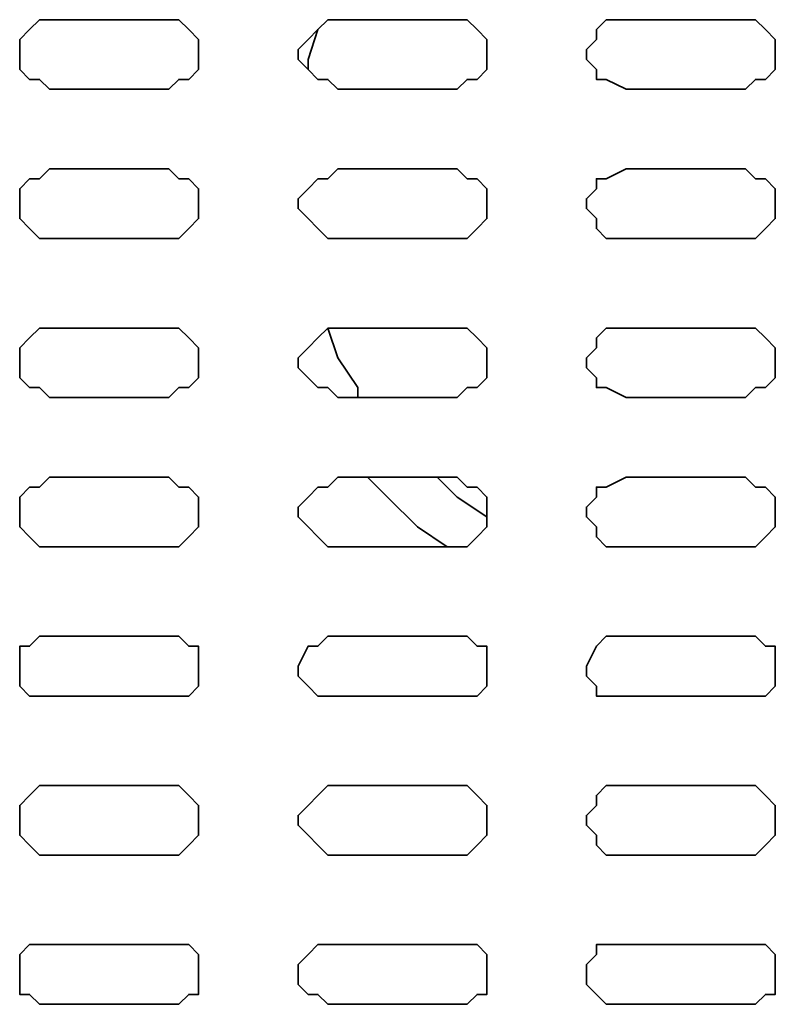
# Model space of a CAD drawing. Extents: x 66 to 838, y -49 to 651.
# Drawn here: x 546 to 560, y 534 to 552 of the extents above; entities that cross this region are included whole.
import ezdxf

# ---------------------------------------------------------------- set-up
doc = ezdxf.new("R2010")
doc.units = 0
doc.header["$MEASUREMENT"] = 0
doc.layers.add('Layer 1', color=7, linetype='Continuous', lineweight=0)

msp = doc.modelspace()

# ---------------------------------------------------------------- linework, layer by layer
at = {"layer": 'Layer 1', "color": 7, "lineweight": 35}
for points, knots in [([(546.783, 551.724), (546.783, 551.724), (546.599, 551.724), (546.599, 551.724), (546.599, 551.724), (546.416, 551.54), (546.416, 551.54), (546.416, 551.54), (546.233, 551.357), (546.233, 551.357), (546.233, 551.357), (546.233, 551.174), (546.233, 551.174), (546.233, 551.174), (546.233, 550.991), (546.233, 550.991), (546.233, 550.991), (546.233, 550.807), (546.233, 550.807), (546.233, 550.807), (546.416, 550.624), (546.416, 550.624), (546.416, 550.624), (546.599, 550.624), (546.599, 550.624), (546.599, 550.624), (546.783, 550.441), (546.783, 550.441)], [0, 0, 0, 0, 1, 1, 1, 2, 2, 2, 3, 3, 3, 4, 4, 4, 5, 5, 5, 6, 6, 6, 7, 7, 7, 8, 8, 8, 9, 9, 9, 9]), ([(548.982, 550.441), (548.982, 550.441), (549.165, 550.624), (549.165, 550.624), (549.165, 550.624), (549.348, 550.624), (549.348, 550.624), (549.348, 550.624), (549.531, 550.807), (549.531, 550.807), (549.531, 550.807), (549.531, 550.991), (549.531, 550.991), (549.531, 550.991), (549.531, 551.174), (549.531, 551.174), (549.531, 551.174), (549.531, 551.357), (549.531, 551.357), (549.531, 551.357), (549.348, 551.54), (549.348, 551.54), (549.348, 551.54), (549.165, 551.724), (549.165, 551.724), (549.165, 551.724), (548.982, 551.724), (548.982, 551.724)], [0, 0, 0, 0, 1, 1, 1, 2, 2, 2, 3, 3, 3, 4, 4, 4, 5, 5, 5, 6, 6, 6, 7, 7, 7, 8, 8, 8, 9, 9, 9, 9]), ([(552.097, 551.724), (552.097, 551.724), (551.913, 551.724), (551.913, 551.724), (551.913, 551.724), (551.73, 551.54), (551.73, 551.54), (551.73, 551.54), (551.547, 551.357), (551.547, 551.357), (551.547, 551.357), (551.364, 551.174), (551.364, 551.174), (551.364, 551.174), (551.364, 550.991), (551.364, 550.991), (551.364, 550.991), (551.547, 550.807), (551.547, 550.807), (551.547, 550.807), (551.73, 550.624), (551.73, 550.624), (551.73, 550.624), (551.913, 550.624), (551.913, 550.624), (551.913, 550.624), (552.097, 550.441), (552.097, 550.441)], [0, 0, 0, 0, 1, 1, 1, 2, 2, 2, 3, 3, 3, 4, 4, 4, 5, 5, 5, 6, 6, 6, 7, 7, 7, 8, 8, 8, 9, 9, 9, 9]), ([(554.296, 550.441), (554.296, 550.441), (554.479, 550.624), (554.479, 550.624), (554.479, 550.624), (554.662, 550.624), (554.662, 550.624), (554.662, 550.624), (554.845, 550.807), (554.845, 550.807), (554.845, 550.807), (554.845, 550.991), (554.845, 550.991), (554.845, 550.991), (554.845, 551.174), (554.845, 551.174), (554.845, 551.174), (554.845, 551.357), (554.845, 551.357), (554.845, 551.357), (554.662, 551.54), (554.662, 551.54), (554.662, 551.54), (554.479, 551.724), (554.479, 551.724), (554.479, 551.724), (554.296, 551.724), (554.296, 551.724)], [0, 0, 0, 0, 1, 1, 1, 2, 2, 2, 3, 3, 3, 4, 4, 4, 5, 5, 5, 6, 6, 6, 7, 7, 7, 8, 8, 8, 9, 9, 9, 9]), ([(557.411, 551.724), (557.411, 551.724), (557.044, 551.724), (557.044, 551.724), (557.044, 551.724), (556.861, 551.54), (556.861, 551.54), (556.861, 551.54), (556.861, 551.357), (556.861, 551.357), (556.861, 551.357), (556.678, 551.174), (556.678, 551.174), (556.678, 551.174), (556.678, 550.991), (556.678, 550.991), (556.678, 550.991), (556.861, 550.807), (556.861, 550.807), (556.861, 550.807), (556.861, 550.624), (556.861, 550.624), (556.861, 550.624), (557.044, 550.624), (557.044, 550.624), (557.044, 550.624), (557.411, 550.441), (557.411, 550.441)], [0, 0, 0, 0, 1, 1, 1, 2, 2, 2, 3, 3, 3, 4, 4, 4, 5, 5, 5, 6, 6, 6, 7, 7, 7, 8, 8, 8, 9, 9, 9, 9]), ([(559.61, 550.441), (559.61, 550.441), (559.793, 550.624), (559.793, 550.624), (559.793, 550.624), (559.976, 550.624), (559.976, 550.624), (559.976, 550.624), (560.159, 550.807), (560.159, 550.807), (560.159, 550.807), (560.159, 550.991), (560.159, 550.991), (560.159, 550.991), (560.159, 551.174), (560.159, 551.174), (560.159, 551.174), (560.159, 551.357), (560.159, 551.357), (560.159, 551.357), (559.976, 551.54), (559.976, 551.54), (559.976, 551.54), (559.793, 551.724), (559.793, 551.724), (559.793, 551.724), (559.61, 551.724), (559.61, 551.724)], [0, 0, 0, 0, 1, 1, 1, 2, 2, 2, 3, 3, 3, 4, 4, 4, 5, 5, 5, 6, 6, 6, 7, 7, 7, 8, 8, 8, 9, 9, 9, 9]), ([(551.547, 550.807), (551.547, 550.807), (551.547, 550.991), (551.547, 550.991), (551.547, 550.991), (551.73, 551.54), (551.73, 551.54)], [0, 0, 0, 0, 1, 1, 1, 2, 2, 2, 2]), ([(546.783, 548.975), (546.783, 548.975), (546.599, 548.792), (546.599, 548.792), (546.599, 548.792), (546.416, 548.792), (546.416, 548.792), (546.416, 548.792), (546.233, 548.609), (546.233, 548.609), (546.233, 548.609), (546.233, 548.425), (546.233, 548.425), (546.233, 548.425), (546.233, 548.242), (546.233, 548.242), (546.233, 548.242), (546.233, 548.059), (546.233, 548.059), (546.233, 548.059), (546.416, 547.876), (546.416, 547.876), (546.416, 547.876), (546.599, 547.692), (546.599, 547.692), (546.599, 547.692), (546.783, 547.692), (546.783, 547.692)], [0, 0, 0, 0, 1, 1, 1, 2, 2, 2, 3, 3, 3, 4, 4, 4, 5, 5, 5, 6, 6, 6, 7, 7, 7, 8, 8, 8, 9, 9, 9, 9]), ([(548.982, 547.692), (548.982, 547.692), (549.165, 547.692), (549.165, 547.692), (549.165, 547.692), (549.348, 547.876), (549.348, 547.876), (549.348, 547.876), (549.531, 548.059), (549.531, 548.059), (549.531, 548.059), (549.531, 548.242), (549.531, 548.242), (549.531, 548.242), (549.531, 548.425), (549.531, 548.425), (549.531, 548.425), (549.531, 548.609), (549.531, 548.609), (549.531, 548.609), (549.348, 548.792), (549.348, 548.792), (549.348, 548.792), (549.165, 548.792), (549.165, 548.792), (549.165, 548.792), (548.982, 548.975), (548.982, 548.975)], [0, 0, 0, 0, 1, 1, 1, 2, 2, 2, 3, 3, 3, 4, 4, 4, 5, 5, 5, 6, 6, 6, 7, 7, 7, 8, 8, 8, 9, 9, 9, 9]), ([(552.097, 548.975), (552.097, 548.975), (551.913, 548.792), (551.913, 548.792), (551.913, 548.792), (551.73, 548.792), (551.73, 548.792), (551.73, 548.792), (551.547, 548.609), (551.547, 548.609), (551.547, 548.609), (551.364, 548.425), (551.364, 548.425), (551.364, 548.425), (551.364, 548.242), (551.364, 548.242), (551.364, 548.242), (551.547, 548.059), (551.547, 548.059), (551.547, 548.059), (551.73, 547.876), (551.73, 547.876), (551.73, 547.876), (551.913, 547.692), (551.913, 547.692), (551.913, 547.692), (552.097, 547.692), (552.097, 547.692)], [0, 0, 0, 0, 1, 1, 1, 2, 2, 2, 3, 3, 3, 4, 4, 4, 5, 5, 5, 6, 6, 6, 7, 7, 7, 8, 8, 8, 9, 9, 9, 9]), ([(554.296, 547.692), (554.296, 547.692), (554.479, 547.692), (554.479, 547.692), (554.479, 547.692), (554.662, 547.876), (554.662, 547.876), (554.662, 547.876), (554.845, 548.059), (554.845, 548.059), (554.845, 548.059), (554.845, 548.242), (554.845, 548.242), (554.845, 548.242), (554.845, 548.425), (554.845, 548.425), (554.845, 548.425), (554.845, 548.609), (554.845, 548.609), (554.845, 548.609), (554.662, 548.792), (554.662, 548.792), (554.662, 548.792), (554.479, 548.792), (554.479, 548.792), (554.479, 548.792), (554.296, 548.975), (554.296, 548.975)], [0, 0, 0, 0, 1, 1, 1, 2, 2, 2, 3, 3, 3, 4, 4, 4, 5, 5, 5, 6, 6, 6, 7, 7, 7, 8, 8, 8, 9, 9, 9, 9]), ([(557.411, 548.975), (557.411, 548.975), (557.044, 548.792), (557.044, 548.792), (557.044, 548.792), (556.861, 548.792), (556.861, 548.792), (556.861, 548.792), (556.861, 548.609), (556.861, 548.609), (556.861, 548.609), (556.678, 548.425), (556.678, 548.425), (556.678, 548.425), (556.678, 548.242), (556.678, 548.242), (556.678, 548.242), (556.861, 548.059), (556.861, 548.059), (556.861, 548.059), (556.861, 547.876), (556.861, 547.876), (556.861, 547.876), (557.044, 547.692), (557.044, 547.692), (557.044, 547.692), (557.411, 547.692), (557.411, 547.692)], [0, 0, 0, 0, 1, 1, 1, 2, 2, 2, 3, 3, 3, 4, 4, 4, 5, 5, 5, 6, 6, 6, 7, 7, 7, 8, 8, 8, 9, 9, 9, 9]), ([(559.61, 547.692), (559.61, 547.692), (559.793, 547.692), (559.793, 547.692), (559.793, 547.692), (559.976, 547.876), (559.976, 547.876), (559.976, 547.876), (560.159, 548.059), (560.159, 548.059), (560.159, 548.059), (560.159, 548.242), (560.159, 548.242), (560.159, 548.242), (560.159, 548.425), (560.159, 548.425), (560.159, 548.425), (560.159, 548.609), (560.159, 548.609), (560.159, 548.609), (559.976, 548.792), (559.976, 548.792), (559.976, 548.792), (559.793, 548.792), (559.793, 548.792), (559.793, 548.792), (559.61, 548.975), (559.61, 548.975)], [0, 0, 0, 0, 1, 1, 1, 2, 2, 2, 3, 3, 3, 4, 4, 4, 5, 5, 5, 6, 6, 6, 7, 7, 7, 8, 8, 8, 9, 9, 9, 9]), ([(546.783, 546.043), (546.783, 546.043), (546.599, 546.043), (546.599, 546.043), (546.599, 546.043), (546.416, 545.86), (546.416, 545.86), (546.416, 545.86), (546.233, 545.677), (546.233, 545.677), (546.233, 545.677), (546.233, 545.493), (546.233, 545.493), (546.233, 545.493), (546.233, 545.31), (546.233, 545.31), (546.233, 545.31), (546.233, 545.127), (546.233, 545.127), (546.233, 545.127), (546.416, 544.944), (546.416, 544.944), (546.416, 544.944), (546.599, 544.944), (546.599, 544.944), (546.599, 544.944), (546.783, 544.76), (546.783, 544.76)], [0, 0, 0, 0, 1, 1, 1, 2, 2, 2, 3, 3, 3, 4, 4, 4, 5, 5, 5, 6, 6, 6, 7, 7, 7, 8, 8, 8, 9, 9, 9, 9]), ([(548.982, 544.76), (548.982, 544.76), (549.165, 544.944), (549.165, 544.944), (549.165, 544.944), (549.348, 544.944), (549.348, 544.944), (549.348, 544.944), (549.531, 545.127), (549.531, 545.127), (549.531, 545.127), (549.531, 545.31), (549.531, 545.31), (549.531, 545.31), (549.531, 545.493), (549.531, 545.493), (549.531, 545.493), (549.531, 545.677), (549.531, 545.677), (549.531, 545.677), (549.348, 545.86), (549.348, 545.86), (549.348, 545.86), (549.165, 546.043), (549.165, 546.043), (549.165, 546.043), (548.982, 546.043), (548.982, 546.043)], [0, 0, 0, 0, 1, 1, 1, 2, 2, 2, 3, 3, 3, 4, 4, 4, 5, 5, 5, 6, 6, 6, 7, 7, 7, 8, 8, 8, 9, 9, 9, 9]), ([(552.097, 546.043), (552.097, 546.043), (551.913, 546.043), (551.913, 546.043), (551.913, 546.043), (551.73, 545.86), (551.73, 545.86), (551.73, 545.86), (551.547, 545.677), (551.547, 545.677), (551.547, 545.677), (551.364, 545.493), (551.364, 545.493), (551.364, 545.493), (551.364, 545.31), (551.364, 545.31), (551.364, 545.31), (551.547, 545.127), (551.547, 545.127), (551.547, 545.127), (551.73, 544.944), (551.73, 544.944), (551.73, 544.944), (551.913, 544.944), (551.913, 544.944), (551.913, 544.944), (552.097, 544.76), (552.097, 544.76)], [0, 0, 0, 0, 1, 1, 1, 2, 2, 2, 3, 3, 3, 4, 4, 4, 5, 5, 5, 6, 6, 6, 7, 7, 7, 8, 8, 8, 9, 9, 9, 9]), ([(552.463, 544.76), (552.463, 544.76), (552.463, 544.944), (552.463, 544.944), (552.463, 544.944), (552.097, 545.493), (552.097, 545.493), (552.097, 545.493), (551.913, 546.043), (551.913, 546.043)], [0, 0, 0, 0, 1, 1, 1, 2, 2, 2, 3, 3, 3, 3]), ([(554.296, 544.76), (554.296, 544.76), (554.479, 544.944), (554.479, 544.944), (554.479, 544.944), (554.662, 544.944), (554.662, 544.944), (554.662, 544.944), (554.845, 545.127), (554.845, 545.127), (554.845, 545.127), (554.845, 545.31), (554.845, 545.31), (554.845, 545.31), (554.845, 545.493), (554.845, 545.493), (554.845, 545.493), (554.845, 545.677), (554.845, 545.677), (554.845, 545.677), (554.662, 545.86), (554.662, 545.86), (554.662, 545.86), (554.479, 546.043), (554.479, 546.043), (554.479, 546.043), (554.296, 546.043), (554.296, 546.043)], [0, 0, 0, 0, 1, 1, 1, 2, 2, 2, 3, 3, 3, 4, 4, 4, 5, 5, 5, 6, 6, 6, 7, 7, 7, 8, 8, 8, 9, 9, 9, 9]), ([(557.411, 546.043), (557.411, 546.043), (557.044, 546.043), (557.044, 546.043), (557.044, 546.043), (556.861, 545.86), (556.861, 545.86), (556.861, 545.86), (556.861, 545.677), (556.861, 545.677), (556.861, 545.677), (556.678, 545.493), (556.678, 545.493), (556.678, 545.493), (556.678, 545.31), (556.678, 545.31), (556.678, 545.31), (556.861, 545.127), (556.861, 545.127), (556.861, 545.127), (556.861, 544.944), (556.861, 544.944), (556.861, 544.944), (557.044, 544.944), (557.044, 544.944), (557.044, 544.944), (557.411, 544.76), (557.411, 544.76)], [0, 0, 0, 0, 1, 1, 1, 2, 2, 2, 3, 3, 3, 4, 4, 4, 5, 5, 5, 6, 6, 6, 7, 7, 7, 8, 8, 8, 9, 9, 9, 9]), ([(559.61, 544.76), (559.61, 544.76), (559.793, 544.944), (559.793, 544.944), (559.793, 544.944), (559.976, 544.944), (559.976, 544.944), (559.976, 544.944), (560.159, 545.127), (560.159, 545.127), (560.159, 545.127), (560.159, 545.31), (560.159, 545.31), (560.159, 545.31), (560.159, 545.493), (560.159, 545.493), (560.159, 545.493), (560.159, 545.677), (560.159, 545.677), (560.159, 545.677), (559.976, 545.86), (559.976, 545.86), (559.976, 545.86), (559.793, 546.043), (559.793, 546.043), (559.793, 546.043), (559.61, 546.043), (559.61, 546.043)], [0, 0, 0, 0, 1, 1, 1, 2, 2, 2, 3, 3, 3, 4, 4, 4, 5, 5, 5, 6, 6, 6, 7, 7, 7, 8, 8, 8, 9, 9, 9, 9]), ([(546.783, 543.294), (546.783, 543.294), (546.599, 543.111), (546.599, 543.111), (546.599, 543.111), (546.416, 543.111), (546.416, 543.111), (546.416, 543.111), (546.233, 542.928), (546.233, 542.928), (546.233, 542.928), (546.233, 542.745), (546.233, 542.745), (546.233, 542.745), (546.233, 542.562), (546.233, 542.562), (546.233, 542.562), (546.233, 542.378), (546.233, 542.378), (546.233, 542.378), (546.416, 542.195), (546.416, 542.195), (546.416, 542.195), (546.599, 542.012), (546.599, 542.012), (546.599, 542.012), (546.783, 542.012), (546.783, 542.012)], [0, 0, 0, 0, 1, 1, 1, 2, 2, 2, 3, 3, 3, 4, 4, 4, 5, 5, 5, 6, 6, 6, 7, 7, 7, 8, 8, 8, 9, 9, 9, 9]), ([(548.982, 542.012), (548.982, 542.012), (549.165, 542.012), (549.165, 542.012), (549.165, 542.012), (549.348, 542.195), (549.348, 542.195), (549.348, 542.195), (549.531, 542.378), (549.531, 542.378), (549.531, 542.378), (549.531, 542.562), (549.531, 542.562), (549.531, 542.562), (549.531, 542.745), (549.531, 542.745), (549.531, 542.745), (549.531, 542.928), (549.531, 542.928), (549.531, 542.928), (549.348, 543.111), (549.348, 543.111), (549.348, 543.111), (549.165, 543.111), (549.165, 543.111), (549.165, 543.111), (548.982, 543.294), (548.982, 543.294)], [0, 0, 0, 0, 1, 1, 1, 2, 2, 2, 3, 3, 3, 4, 4, 4, 5, 5, 5, 6, 6, 6, 7, 7, 7, 8, 8, 8, 9, 9, 9, 9]), ([(552.097, 543.294), (552.097, 543.294), (551.913, 543.111), (551.913, 543.111), (551.913, 543.111), (551.73, 543.111), (551.73, 543.111), (551.73, 543.111), (551.547, 542.928), (551.547, 542.928), (551.547, 542.928), (551.364, 542.745), (551.364, 542.745), (551.364, 542.745), (551.364, 542.562), (551.364, 542.562), (551.364, 542.562), (551.547, 542.378), (551.547, 542.378), (551.547, 542.378), (551.73, 542.195), (551.73, 542.195), (551.73, 542.195), (551.913, 542.012), (551.913, 542.012), (551.913, 542.012), (552.097, 542.012), (552.097, 542.012)], [0, 0, 0, 0, 1, 1, 1, 2, 2, 2, 3, 3, 3, 4, 4, 4, 5, 5, 5, 6, 6, 6, 7, 7, 7, 8, 8, 8, 9, 9, 9, 9]), ([(552.646, 543.294), (552.646, 543.294), (553.013, 542.928), (553.013, 542.928), (553.013, 542.928), (553.563, 542.378), (553.563, 542.378), (553.563, 542.378), (554.112, 542.012), (554.112, 542.012)], [0, 0, 0, 0, 1, 1, 1, 2, 2, 2, 3, 3, 3, 3]), ([(554.845, 542.562), (554.845, 542.562), (554.296, 542.928), (554.296, 542.928), (554.296, 542.928), (553.929, 543.294), (553.929, 543.294)], [0, 0, 0, 0, 1, 1, 1, 2, 2, 2, 2]), ([(554.296, 542.012), (554.296, 542.012), (554.479, 542.012), (554.479, 542.012), (554.479, 542.012), (554.662, 542.195), (554.662, 542.195), (554.662, 542.195), (554.845, 542.378), (554.845, 542.378), (554.845, 542.378), (554.845, 542.562), (554.845, 542.562), (554.845, 542.562), (554.845, 542.745), (554.845, 542.745), (554.845, 542.745), (554.845, 542.928), (554.845, 542.928), (554.845, 542.928), (554.662, 543.111), (554.662, 543.111), (554.662, 543.111), (554.479, 543.111), (554.479, 543.111), (554.479, 543.111), (554.296, 543.294), (554.296, 543.294)], [0, 0, 0, 0, 1, 1, 1, 2, 2, 2, 3, 3, 3, 4, 4, 4, 5, 5, 5, 6, 6, 6, 7, 7, 7, 8, 8, 8, 9, 9, 9, 9]), ([(557.411, 543.294), (557.411, 543.294), (557.044, 543.111), (557.044, 543.111), (557.044, 543.111), (556.861, 543.111), (556.861, 543.111), (556.861, 543.111), (556.861, 542.928), (556.861, 542.928), (556.861, 542.928), (556.678, 542.745), (556.678, 542.745), (556.678, 542.745), (556.678, 542.562), (556.678, 542.562), (556.678, 542.562), (556.861, 542.378), (556.861, 542.378), (556.861, 542.378), (556.861, 542.195), (556.861, 542.195), (556.861, 542.195), (557.044, 542.012), (557.044, 542.012), (557.044, 542.012), (557.411, 542.012), (557.411, 542.012)], [0, 0, 0, 0, 1, 1, 1, 2, 2, 2, 3, 3, 3, 4, 4, 4, 5, 5, 5, 6, 6, 6, 7, 7, 7, 8, 8, 8, 9, 9, 9, 9]), ([(559.61, 542.012), (559.61, 542.012), (559.793, 542.012), (559.793, 542.012), (559.793, 542.012), (559.976, 542.195), (559.976, 542.195), (559.976, 542.195), (560.159, 542.378), (560.159, 542.378), (560.159, 542.378), (560.159, 542.562), (560.159, 542.562), (560.159, 542.562), (560.159, 542.745), (560.159, 542.745), (560.159, 542.745), (560.159, 542.928), (560.159, 542.928), (560.159, 542.928), (559.976, 543.111), (559.976, 543.111), (559.976, 543.111), (559.793, 543.111), (559.793, 543.111), (559.793, 543.111), (559.61, 543.294), (559.61, 543.294)], [0, 0, 0, 0, 1, 1, 1, 2, 2, 2, 3, 3, 3, 4, 4, 4, 5, 5, 5, 6, 6, 6, 7, 7, 7, 8, 8, 8, 9, 9, 9, 9]), ([(546.783, 540.363), (546.783, 540.363), (546.599, 540.363), (546.599, 540.363), (546.599, 540.363), (546.416, 540.179), (546.416, 540.179), (546.416, 540.179), (546.233, 540.179), (546.233, 540.179), (546.233, 540.179), (546.233, 539.813), (546.233, 539.813), (546.233, 539.813), (546.233, 539.63), (546.233, 539.63), (546.233, 539.63), (546.233, 539.446), (546.233, 539.446), (546.233, 539.446), (546.416, 539.263), (546.416, 539.263), (546.416, 539.263), (546.599, 539.263), (546.599, 539.263), (546.599, 539.263), (546.783, 539.263), (546.783, 539.263)], [0, 0, 0, 0, 1, 1, 1, 2, 2, 2, 3, 3, 3, 4, 4, 4, 5, 5, 5, 6, 6, 6, 7, 7, 7, 8, 8, 8, 9, 9, 9, 9]), ([(548.982, 539.263), (548.982, 539.263), (549.165, 539.263), (549.165, 539.263), (549.165, 539.263), (549.348, 539.263), (549.348, 539.263), (549.348, 539.263), (549.531, 539.446), (549.531, 539.446), (549.531, 539.446), (549.531, 539.63), (549.531, 539.63), (549.531, 539.63), (549.531, 539.813), (549.531, 539.813), (549.531, 539.813), (549.531, 540.179), (549.531, 540.179), (549.531, 540.179), (549.348, 540.179), (549.348, 540.179), (549.348, 540.179), (549.165, 540.363), (549.165, 540.363), (549.165, 540.363), (548.982, 540.363), (548.982, 540.363)], [0, 0, 0, 0, 1, 1, 1, 2, 2, 2, 3, 3, 3, 4, 4, 4, 5, 5, 5, 6, 6, 6, 7, 7, 7, 8, 8, 8, 9, 9, 9, 9]), ([(552.097, 540.363), (552.097, 540.363), (551.913, 540.363), (551.913, 540.363), (551.913, 540.363), (551.73, 540.179), (551.73, 540.179), (551.73, 540.179), (551.547, 540.179), (551.547, 540.179), (551.547, 540.179), (551.364, 539.813), (551.364, 539.813), (551.364, 539.813), (551.364, 539.63), (551.364, 539.63), (551.364, 539.63), (551.547, 539.446), (551.547, 539.446), (551.547, 539.446), (551.73, 539.263), (551.73, 539.263), (551.73, 539.263), (551.913, 539.263), (551.913, 539.263), (551.913, 539.263), (552.097, 539.263), (552.097, 539.263)], [0, 0, 0, 0, 1, 1, 1, 2, 2, 2, 3, 3, 3, 4, 4, 4, 5, 5, 5, 6, 6, 6, 7, 7, 7, 8, 8, 8, 9, 9, 9, 9]), ([(554.296, 539.263), (554.296, 539.263), (554.479, 539.263), (554.479, 539.263), (554.479, 539.263), (554.662, 539.263), (554.662, 539.263), (554.662, 539.263), (554.845, 539.446), (554.845, 539.446), (554.845, 539.446), (554.845, 539.63), (554.845, 539.63), (554.845, 539.63), (554.845, 539.813), (554.845, 539.813), (554.845, 539.813), (554.845, 540.179), (554.845, 540.179), (554.845, 540.179), (554.662, 540.179), (554.662, 540.179), (554.662, 540.179), (554.479, 540.363), (554.479, 540.363), (554.479, 540.363), (554.296, 540.363), (554.296, 540.363)], [0, 0, 0, 0, 1, 1, 1, 2, 2, 2, 3, 3, 3, 4, 4, 4, 5, 5, 5, 6, 6, 6, 7, 7, 7, 8, 8, 8, 9, 9, 9, 9]), ([(557.411, 540.363), (557.411, 540.363), (557.044, 540.363), (557.044, 540.363), (557.044, 540.363), (556.861, 540.179), (556.861, 540.179), (556.861, 540.179), (556.678, 539.813), (556.678, 539.813), (556.678, 539.813), (556.678, 539.63), (556.678, 539.63), (556.678, 539.63), (556.861, 539.446), (556.861, 539.446), (556.861, 539.446), (556.861, 539.263), (556.861, 539.263), (556.861, 539.263), (557.044, 539.263), (557.044, 539.263), (557.044, 539.263), (557.411, 539.263), (557.411, 539.263)], [0, 0, 0, 0, 1, 1, 1, 2, 2, 2, 3, 3, 3, 4, 4, 4, 5, 5, 5, 6, 6, 6, 7, 7, 7, 8, 8, 8, 8]), ([(559.61, 539.263), (559.61, 539.263), (559.793, 539.263), (559.793, 539.263), (559.793, 539.263), (559.976, 539.263), (559.976, 539.263), (559.976, 539.263), (560.159, 539.446), (560.159, 539.446), (560.159, 539.446), (560.159, 539.63), (560.159, 539.63), (560.159, 539.63), (560.159, 539.813), (560.159, 539.813), (560.159, 539.813), (560.159, 540.179), (560.159, 540.179), (560.159, 540.179), (559.976, 540.179), (559.976, 540.179), (559.976, 540.179), (559.793, 540.363), (559.793, 540.363), (559.793, 540.363), (559.61, 540.363), (559.61, 540.363)], [0, 0, 0, 0, 1, 1, 1, 2, 2, 2, 3, 3, 3, 4, 4, 4, 5, 5, 5, 6, 6, 6, 7, 7, 7, 8, 8, 8, 9, 9, 9, 9]), ([(546.783, 537.614), (546.783, 537.614), (546.599, 537.614), (546.599, 537.614), (546.599, 537.614), (546.416, 537.431), (546.416, 537.431), (546.416, 537.431), (546.233, 537.247), (546.233, 537.247), (546.233, 537.247), (546.233, 537.064), (546.233, 537.064), (546.233, 537.064), (546.233, 536.881), (546.233, 536.881), (546.233, 536.881), (546.233, 536.698), (546.233, 536.698), (546.233, 536.698), (546.416, 536.515), (546.416, 536.515), (546.416, 536.515), (546.599, 536.331), (546.599, 536.331), (546.599, 536.331), (546.783, 536.331), (546.783, 536.331)], [0, 0, 0, 0, 1, 1, 1, 2, 2, 2, 3, 3, 3, 4, 4, 4, 5, 5, 5, 6, 6, 6, 7, 7, 7, 8, 8, 8, 9, 9, 9, 9]), ([(548.982, 536.331), (548.982, 536.331), (549.165, 536.331), (549.165, 536.331), (549.165, 536.331), (549.348, 536.515), (549.348, 536.515), (549.348, 536.515), (549.531, 536.698), (549.531, 536.698), (549.531, 536.698), (549.531, 536.881), (549.531, 536.881), (549.531, 536.881), (549.531, 537.064), (549.531, 537.064), (549.531, 537.064), (549.531, 537.247), (549.531, 537.247), (549.531, 537.247), (549.348, 537.431), (549.348, 537.431), (549.348, 537.431), (549.165, 537.614), (549.165, 537.614), (549.165, 537.614), (548.982, 537.614), (548.982, 537.614)], [0, 0, 0, 0, 1, 1, 1, 2, 2, 2, 3, 3, 3, 4, 4, 4, 5, 5, 5, 6, 6, 6, 7, 7, 7, 8, 8, 8, 9, 9, 9, 9]), ([(552.097, 537.614), (552.097, 537.614), (551.913, 537.614), (551.913, 537.614), (551.913, 537.614), (551.73, 537.431), (551.73, 537.431), (551.73, 537.431), (551.547, 537.247), (551.547, 537.247), (551.547, 537.247), (551.364, 537.064), (551.364, 537.064), (551.364, 537.064), (551.364, 536.881), (551.364, 536.881), (551.364, 536.881), (551.547, 536.698), (551.547, 536.698), (551.547, 536.698), (551.73, 536.515), (551.73, 536.515), (551.73, 536.515), (551.913, 536.331), (551.913, 536.331), (551.913, 536.331), (552.097, 536.331), (552.097, 536.331)], [0, 0, 0, 0, 1, 1, 1, 2, 2, 2, 3, 3, 3, 4, 4, 4, 5, 5, 5, 6, 6, 6, 7, 7, 7, 8, 8, 8, 9, 9, 9, 9]), ([(554.296, 536.331), (554.296, 536.331), (554.479, 536.331), (554.479, 536.331), (554.479, 536.331), (554.662, 536.515), (554.662, 536.515), (554.662, 536.515), (554.845, 536.698), (554.845, 536.698), (554.845, 536.698), (554.845, 536.881), (554.845, 536.881), (554.845, 536.881), (554.845, 537.064), (554.845, 537.064), (554.845, 537.064), (554.845, 537.247), (554.845, 537.247), (554.845, 537.247), (554.662, 537.431), (554.662, 537.431), (554.662, 537.431), (554.479, 537.614), (554.479, 537.614), (554.479, 537.614), (554.296, 537.614), (554.296, 537.614)], [0, 0, 0, 0, 1, 1, 1, 2, 2, 2, 3, 3, 3, 4, 4, 4, 5, 5, 5, 6, 6, 6, 7, 7, 7, 8, 8, 8, 9, 9, 9, 9]), ([(557.411, 537.614), (557.411, 537.614), (557.044, 537.614), (557.044, 537.614), (557.044, 537.614), (556.861, 537.431), (556.861, 537.431), (556.861, 537.431), (556.861, 537.247), (556.861, 537.247), (556.861, 537.247), (556.678, 537.064), (556.678, 537.064), (556.678, 537.064), (556.678, 536.881), (556.678, 536.881), (556.678, 536.881), (556.861, 536.698), (556.861, 536.698), (556.861, 536.698), (556.861, 536.515), (556.861, 536.515), (556.861, 536.515), (557.044, 536.331), (557.044, 536.331), (557.044, 536.331), (557.411, 536.331), (557.411, 536.331)], [0, 0, 0, 0, 1, 1, 1, 2, 2, 2, 3, 3, 3, 4, 4, 4, 5, 5, 5, 6, 6, 6, 7, 7, 7, 8, 8, 8, 9, 9, 9, 9]), ([(559.61, 536.331), (559.61, 536.331), (559.793, 536.331), (559.793, 536.331), (559.793, 536.331), (559.976, 536.515), (559.976, 536.515), (559.976, 536.515), (560.159, 536.698), (560.159, 536.698), (560.159, 536.698), (560.159, 536.881), (560.159, 536.881), (560.159, 536.881), (560.159, 537.064), (560.159, 537.064), (560.159, 537.064), (560.159, 537.247), (560.159, 537.247), (560.159, 537.247), (559.976, 537.431), (559.976, 537.431), (559.976, 537.431), (559.793, 537.614), (559.793, 537.614), (559.793, 537.614), (559.61, 537.614), (559.61, 537.614)], [0, 0, 0, 0, 1, 1, 1, 2, 2, 2, 3, 3, 3, 4, 4, 4, 5, 5, 5, 6, 6, 6, 7, 7, 7, 8, 8, 8, 9, 9, 9, 9]), ([(546.783, 534.682), (546.783, 534.682), (546.599, 534.682), (546.599, 534.682), (546.599, 534.682), (546.416, 534.682), (546.416, 534.682), (546.416, 534.682), (546.233, 534.499), (546.233, 534.499), (546.233, 534.499), (546.233, 534.316), (546.233, 534.316), (546.233, 534.316), (546.233, 533.949), (546.233, 533.949), (546.233, 533.949), (546.233, 533.766), (546.233, 533.766), (546.233, 533.766), (546.416, 533.766), (546.416, 533.766), (546.416, 533.766), (546.599, 533.583), (546.599, 533.583), (546.599, 533.583), (546.783, 533.583), (546.783, 533.583)], [0, 0, 0, 0, 1, 1, 1, 2, 2, 2, 3, 3, 3, 4, 4, 4, 5, 5, 5, 6, 6, 6, 7, 7, 7, 8, 8, 8, 9, 9, 9, 9]), ([(548.982, 533.583), (548.982, 533.583), (549.165, 533.583), (549.165, 533.583), (549.165, 533.583), (549.348, 533.766), (549.348, 533.766), (549.348, 533.766), (549.531, 533.766), (549.531, 533.766), (549.531, 533.766), (549.531, 533.949), (549.531, 533.949), (549.531, 533.949), (549.531, 534.316), (549.531, 534.316), (549.531, 534.316), (549.531, 534.499), (549.531, 534.499), (549.531, 534.499), (549.348, 534.682), (549.348, 534.682), (549.348, 534.682), (549.165, 534.682), (549.165, 534.682), (549.165, 534.682), (548.982, 534.682), (548.982, 534.682)], [0, 0, 0, 0, 1, 1, 1, 2, 2, 2, 3, 3, 3, 4, 4, 4, 5, 5, 5, 6, 6, 6, 7, 7, 7, 8, 8, 8, 9, 9, 9, 9]), ([(552.097, 534.682), (552.097, 534.682), (551.913, 534.682), (551.913, 534.682), (551.913, 534.682), (551.73, 534.682), (551.73, 534.682), (551.73, 534.682), (551.547, 534.499), (551.547, 534.499), (551.547, 534.499), (551.364, 534.316), (551.364, 534.316), (551.364, 534.316), (551.364, 533.949), (551.364, 533.949), (551.364, 533.949), (551.547, 533.766), (551.547, 533.766), (551.547, 533.766), (551.73, 533.766), (551.73, 533.766), (551.73, 533.766), (551.913, 533.583), (551.913, 533.583), (551.913, 533.583), (552.097, 533.583), (552.097, 533.583)], [0, 0, 0, 0, 1, 1, 1, 2, 2, 2, 3, 3, 3, 4, 4, 4, 5, 5, 5, 6, 6, 6, 7, 7, 7, 8, 8, 8, 9, 9, 9, 9]), ([(554.296, 533.583), (554.296, 533.583), (554.479, 533.583), (554.479, 533.583), (554.479, 533.583), (554.662, 533.766), (554.662, 533.766), (554.662, 533.766), (554.845, 533.766), (554.845, 533.766), (554.845, 533.766), (554.845, 533.949), (554.845, 533.949), (554.845, 533.949), (554.845, 534.316), (554.845, 534.316), (554.845, 534.316), (554.845, 534.499), (554.845, 534.499), (554.845, 534.499), (554.662, 534.682), (554.662, 534.682), (554.662, 534.682), (554.479, 534.682), (554.479, 534.682), (554.479, 534.682), (554.296, 534.682), (554.296, 534.682)], [0, 0, 0, 0, 1, 1, 1, 2, 2, 2, 3, 3, 3, 4, 4, 4, 5, 5, 5, 6, 6, 6, 7, 7, 7, 8, 8, 8, 9, 9, 9, 9]), ([(557.411, 534.682), (557.411, 534.682), (557.044, 534.682), (557.044, 534.682), (557.044, 534.682), (556.861, 534.682), (556.861, 534.682), (556.861, 534.682), (556.861, 534.499), (556.861, 534.499), (556.861, 534.499), (556.678, 534.316), (556.678, 534.316), (556.678, 534.316), (556.678, 533.949), (556.678, 533.949), (556.678, 533.949), (556.861, 533.766), (556.861, 533.766), (556.861, 533.766), (557.044, 533.583), (557.044, 533.583), (557.044, 533.583), (557.411, 533.583), (557.411, 533.583)], [0, 0, 0, 0, 1, 1, 1, 2, 2, 2, 3, 3, 3, 4, 4, 4, 5, 5, 5, 6, 6, 6, 7, 7, 7, 8, 8, 8, 8]), ([(559.61, 533.583), (559.61, 533.583), (559.793, 533.583), (559.793, 533.583), (559.793, 533.583), (559.976, 533.766), (559.976, 533.766), (559.976, 533.766), (560.159, 533.766), (560.159, 533.766), (560.159, 533.766), (560.159, 533.949), (560.159, 533.949), (560.159, 533.949), (560.159, 534.316), (560.159, 534.316), (560.159, 534.316), (560.159, 534.499), (560.159, 534.499), (560.159, 534.499), (559.976, 534.682), (559.976, 534.682), (559.976, 534.682), (559.793, 534.682), (559.793, 534.682), (559.793, 534.682), (559.61, 534.682), (559.61, 534.682)], [0, 0, 0, 0, 1, 1, 1, 2, 2, 2, 3, 3, 3, 4, 4, 4, 5, 5, 5, 6, 6, 6, 7, 7, 7, 8, 8, 8, 9, 9, 9, 9])]:
    msp.add_open_spline(points, degree=3, knots=knots, dxfattribs=at)
for points in [[(548.982, 551.724), (548.982, 551.724), (546.783, 551.724), (546.783, 551.724)], [(554.296, 551.724), (554.296, 551.724), (552.097, 551.724), (552.097, 551.724)], [(559.61, 551.724), (559.61, 551.724), (557.411, 551.724), (557.411, 551.724)], [(546.783, 550.441), (546.783, 550.441), (548.982, 550.441), (548.982, 550.441)], [(552.097, 550.441), (552.097, 550.441), (554.296, 550.441), (554.296, 550.441)], [(557.411, 550.441), (557.411, 550.441), (559.61, 550.441), (559.61, 550.441)], [(548.982, 548.975), (548.982, 548.975), (546.783, 548.975), (546.783, 548.975)], [(554.296, 548.975), (554.296, 548.975), (552.097, 548.975), (552.097, 548.975)], [(559.61, 548.975), (559.61, 548.975), (557.411, 548.975), (557.411, 548.975)], [(546.783, 547.692), (546.783, 547.692), (548.982, 547.692), (548.982, 547.692)], [(552.097, 547.692), (552.097, 547.692), (554.296, 547.692), (554.296, 547.692)], [(557.411, 547.692), (557.411, 547.692), (559.61, 547.692), (559.61, 547.692)], [(548.982, 546.043), (548.982, 546.043), (546.783, 546.043), (546.783, 546.043)], [(554.296, 546.043), (554.296, 546.043), (552.097, 546.043), (552.097, 546.043)], [(559.61, 546.043), (559.61, 546.043), (557.411, 546.043), (557.411, 546.043)], [(546.783, 544.76), (546.783, 544.76), (548.982, 544.76), (548.982, 544.76)], [(552.097, 544.76), (552.097, 544.76), (554.296, 544.76), (554.296, 544.76)], [(557.411, 544.76), (557.411, 544.76), (559.61, 544.76), (559.61, 544.76)], [(548.982, 543.294), (548.982, 543.294), (546.783, 543.294), (546.783, 543.294)], [(554.296, 543.294), (554.296, 543.294), (552.097, 543.294), (552.097, 543.294)], [(559.61, 543.294), (559.61, 543.294), (557.411, 543.294), (557.411, 543.294)], [(546.783, 542.012), (546.783, 542.012), (548.982, 542.012), (548.982, 542.012)], [(552.097, 542.012), (552.097, 542.012), (554.296, 542.012), (554.296, 542.012)], [(557.411, 542.012), (557.411, 542.012), (559.61, 542.012), (559.61, 542.012)], [(548.982, 540.363), (548.982, 540.363), (546.783, 540.363), (546.783, 540.363)], [(554.296, 540.363), (554.296, 540.363), (552.097, 540.363), (552.097, 540.363)], [(559.61, 540.363), (559.61, 540.363), (557.411, 540.363), (557.411, 540.363)], [(546.416, 539.263), (546.416, 539.263), (549.348, 539.263), (549.348, 539.263)], [(546.783, 539.263), (546.783, 539.263), (548.982, 539.263), (548.982, 539.263)], [(551.73, 539.263), (551.73, 539.263), (554.662, 539.263), (554.662, 539.263)], [(552.097, 539.263), (552.097, 539.263), (554.296, 539.263), (554.296, 539.263)], [(557.044, 539.263), (557.044, 539.263), (559.976, 539.263), (559.976, 539.263)], [(557.411, 539.263), (557.411, 539.263), (559.61, 539.263), (559.61, 539.263)], [(548.982, 537.614), (548.982, 537.614), (546.783, 537.614), (546.783, 537.614)], [(554.296, 537.614), (554.296, 537.614), (552.097, 537.614), (552.097, 537.614)], [(559.61, 537.614), (559.61, 537.614), (557.411, 537.614), (557.411, 537.614)], [(546.783, 536.331), (546.783, 536.331), (548.982, 536.331), (548.982, 536.331)], [(552.097, 536.331), (552.097, 536.331), (554.296, 536.331), (554.296, 536.331)], [(557.411, 536.331), (557.411, 536.331), (559.61, 536.331), (559.61, 536.331)], [(548.982, 534.682), (548.982, 534.682), (546.783, 534.682), (546.783, 534.682)], [(554.296, 534.682), (554.296, 534.682), (552.097, 534.682), (552.097, 534.682)], [(559.61, 534.682), (559.61, 534.682), (557.411, 534.682), (557.411, 534.682)], [(546.783, 533.583), (546.783, 533.583), (548.982, 533.583), (548.982, 533.583)], [(552.097, 533.583), (552.097, 533.583), (554.296, 533.583), (554.296, 533.583)], [(557.411, 533.583), (557.411, 533.583), (559.61, 533.583), (559.61, 533.583)]]:
    msp.add_open_spline(points, degree=3, dxfattribs=at)

doc.saveas('drawing.dxf')
